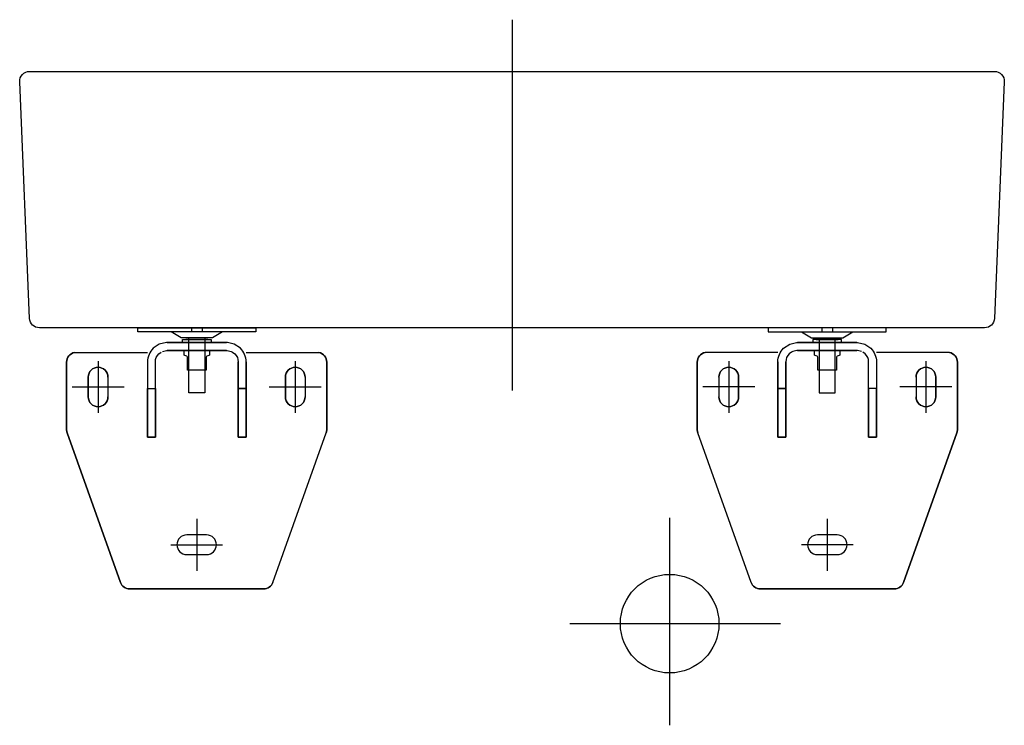
# Model space of a CAD drawing. Extents: x -0.25 to 0.25, y -0.332 to 0.026.
import ezdxf

# ---------------------------------------------------------------- set-up
doc = ezdxf.new("R2010")
doc.units = 0
doc.layers.get('defpoints').update_dxf_attribs({"color": 140})

msp = doc.modelspace()

# ---------------------------------------------------------------- linework, layer by layer
msp.add_lwpolyline([(-0.2498, -0.00519, -0.425521), (-0.2448, 0), (0.2448, 0, -0.425521), (0.2498, -0.00519)], format="xyb")
for points in [[(-0.2448, -0.12519), (-0.2498, -0.00519)], [(0.2498, -0.00519), (0.2448, -0.12519)]]:
    msp.add_lwpolyline(points)
at = {"extrusion": (0, 0, -1)}
msp.add_lwpolyline([(-0.2448, -0.12519, 0.402996), (-0.2398, -0.13), (0.2398, -0.13, 0.402996), (0.2448, -0.12519)], format="xyb", dxfattribs=at)
at = {"layer": 'defpoints'}
for points in [[(0, 0.02624), (0, -0.16174)], [(-0.14692, -0.132), (-0.15192, -0.135), (-0.16792, -0.135), (-0.17292, -0.132)], [(-0.16267, -0.13), (-0.16267, -0.132)], [(-0.15717, -0.13), (-0.15717, -0.132)], [(0.14692, -0.132), (0.15192, -0.135), (0.16792, -0.135), (0.17292, -0.132)], [(0.15717, -0.13), (0.15717, -0.132)], [(0.16267, -0.13), (0.16267, -0.132)], [(-0.1446, -0.1375), (-0.1447, -0.1375), (-0.17515, -0.1375), (-0.17525, -0.1375)], [(-0.17501, -0.1375), (-0.14484, -0.1375)], [(-0.16717, -0.1375), (-0.16717, -0.136), (-0.15267, -0.136), (-0.15267, -0.1375)], [(-0.15992, -0.136), (-0.16547, -0.136)], [(-0.15592, -0.135), (-0.15592, -0.163), (-0.16392, -0.163), (-0.16392, -0.135)], [(-0.15437, -0.136), (-0.15992, -0.136)], [(0.1446, -0.1375), (0.1447, -0.1375), (0.17515, -0.1375), (0.17525, -0.1375)], [(0.17501, -0.1375), (0.14484, -0.1375)], [(0.16717, -0.1375), (0.16717, -0.136), (0.15267, -0.136), (0.15267, -0.1375)], [(0.15437, -0.136), (0.15992, -0.136)], [(0.15592, -0.135), (0.15592, -0.163), (0.16392, -0.163), (0.16392, -0.135)], [(0.15992, -0.136), (0.16547, -0.136)], [(-0.1774, -0.14195), (-0.17523, -0.1415)], [(-0.17515, -0.1415), (-0.1447, -0.1415)], [(-0.14484, -0.1415), (-0.17501, -0.1415)], [(0.17515, -0.1415), (0.1447, -0.1415)], [(0.14484, -0.1415), (0.17501, -0.1415)], [(0.1774, -0.14195), (0.17523, -0.1415)], [(-0.21, -0.14686), (-0.21, -0.17314)], [(-0.18492, -0.14727), (-0.18492, -0.16081), (-0.18092, -0.16081), (-0.18092, -0.14727)], [(-0.13492, -0.14727), (-0.13492, -0.1855), (-0.13892, -0.1855), (-0.13892, -0.14727)], [(-0.11, -0.14686), (-0.11, -0.17314)], [(0.11, -0.14686), (0.11, -0.17314)], [(0.13492, -0.14727), (0.13492, -0.1855), (0.13892, -0.1855), (0.13892, -0.14727)], [(0.18492, -0.14727), (0.18492, -0.16081), (0.18092, -0.16081), (0.18092, -0.14727)], [(0.21, -0.14686), (0.21, -0.17314)], [(-0.205, -0.155), (-0.205, -0.165)], [(-0.105, -0.155), (-0.105, -0.165)], [(0.105, -0.155), (0.105, -0.165)], [(0.205, -0.155), (0.205, -0.165)], [(-0.22314, -0.16), (-0.19686, -0.16)], [(-0.12314, -0.16), (-0.09686, -0.16)], [(0.12314, -0.16), (0.09686, -0.16)], [(0.22314, -0.16), (0.19686, -0.16)], [(-0.12132, -0.25908), (-0.09429, -0.18322)], [(0.12132, -0.25908), (0.09429, -0.18322)], [(-0.16, -0.22686), (-0.16, -0.25314)], [(0.08, -0.22636), (0.08, -0.33154)], [(0.16, -0.22686), (0.16, -0.25314)], [(-0.17314, -0.24), (-0.14686, -0.24)], [(0.17314, -0.24), (0.14686, -0.24)], [(0.02933, -0.28), (0.13632, -0.28)]]:
    msp.add_lwpolyline(points, dxfattribs=at)
for points in [[(-0.18992, -0.132), (-0.18992, -0.13), (-0.12992, -0.13), (-0.12992, -0.132)], [(0.18992, -0.132), (0.18992, -0.13), (0.12992, -0.13), (0.12992, -0.132)], [(-0.13892, -0.16081), (-0.13892, -0.1855), (-0.13492, -0.1855), (-0.13492, -0.16081)], [(0.13892, -0.16081), (0.13892, -0.1855), (0.13492, -0.1855), (0.13492, -0.16081)]]:
    msp.add_lwpolyline(points, close=True, dxfattribs=at)
for points in [[(-0.17528, -0.1375), (-0.17895, -0.13827), (-0.18206, -0.14036, 0.198912), (-0.18492, -0.14727), (-0.18492, -0.1855), (-0.18092, -0.1855), (-0.18492, -0.1855), (-0.18492, -0.16081), (-0.18092, -0.16081), (-0.18092, -0.1855), (-0.18092, -0.14727, -0.198912), (-0.17923, -0.14319), (-0.17804, -0.14227)], [(-0.14454, -0.1415), (-0.14245, -0.14195), (-0.14181, -0.14227), (-0.14061, -0.14319, -0.198912), (-0.13892, -0.14727), (-0.13892, -0.16081), (-0.13492, -0.16081), (-0.13492, -0.14727, 0.198912), (-0.13779, -0.14036), (-0.1409, -0.13827), (-0.14444, -0.1375), (-0.14457, -0.1375)], [(0.14454, -0.1415), (0.14245, -0.14195), (0.14181, -0.14227), (0.14061, -0.14319, 0.198912), (0.13892, -0.14727), (0.13892, -0.16081), (0.13492, -0.16081), (0.13492, -0.14727, -0.198912), (0.13779, -0.14036), (0.1409, -0.13827), (0.14444, -0.1375), (0.14457, -0.1375)], [(0.17528, -0.1375), (0.17895, -0.13827), (0.18206, -0.14036, -0.198912), (0.18492, -0.14727), (0.18492, -0.1855), (0.18092, -0.1855), (0.18492, -0.1855), (0.18492, -0.16081), (0.18092, -0.16081), (0.18092, -0.1855), (0.18092, -0.14727, 0.198912), (0.17923, -0.14319), (0.17804, -0.14227)], [(-0.22198, -0.1425, 0.357357), (-0.226, -0.1474, -0.357357), (-0.22198, -0.1425), (-0.18492, -0.1425)], [(-0.15342, -0.14206), (-0.15342, -0.14356, -0.315299), (-0.15375, -0.14403), (-0.15484, -0.14443, 0.315299), (-0.15517, -0.1449), (-0.15517, -0.1515), (-0.16467, -0.1515), (-0.16467, -0.1449, 0.315299), (-0.165, -0.14443), (-0.16609, -0.14403, -0.315299), (-0.16642, -0.14356), (-0.16642, -0.14206)], [(-0.13492, -0.1425), (-0.09802, -0.1425, -0.357357), (-0.094, -0.1474, 0.357357), (-0.09802, -0.1425)], [(0.13492, -0.1425), (0.09802, -0.1425, 0.357357), (0.094, -0.1474, -0.357357), (0.09802, -0.1425)], [(0.16642, -0.14206), (0.16642, -0.14356, -0.315299), (0.16609, -0.14403), (0.165, -0.14443, 0.315299), (0.16467, -0.1449), (0.16467, -0.1515), (0.15517, -0.1515), (0.15517, -0.1449, 0.315299), (0.15484, -0.14443), (0.15375, -0.14403, -0.315299), (0.15342, -0.14356), (0.15342, -0.14206)], [(0.22198, -0.1425, -0.357357), (0.226, -0.1474, 0.357357), (0.22198, -0.1425), (0.18492, -0.1425)]]:
    msp.add_lwpolyline(points, format="xyb", dxfattribs=at)
for points in [[(-0.19397, -0.2624, -0.317178), (-0.19868, -0.25908), (-0.22571, -0.18322, -0.085767), (-0.226, -0.18154), (-0.226, -0.1474), (-0.226, -0.18154, 0.085767), (-0.22571, -0.18322), (-0.19868, -0.25908, 0.317178), (-0.19397, -0.2624), (-0.12603, -0.2624, 0.317178), (-0.12132, -0.25908, -0.317178), (-0.12603, -0.2624)], [(-0.094, -0.18154, -0.085767), (-0.09429, -0.18322, 0.085767), (-0.094, -0.18154), (-0.094, -0.1474)], [(0.094, -0.18154, 0.085767), (0.09429, -0.18322, -0.085767), (0.094, -0.18154), (0.094, -0.1474)], [(0.19397, -0.2624, 0.317178), (0.19868, -0.25908), (0.22571, -0.18322, 0.085767), (0.226, -0.18154), (0.226, -0.1474), (0.226, -0.18154, -0.085767), (0.22571, -0.18322), (0.19868, -0.25908, -0.317178), (0.19397, -0.2624), (0.12603, -0.2624, -0.317178), (0.12132, -0.25908, 0.317178), (0.12603, -0.2624)], [(-0.215, -0.165, 1), (-0.205, -0.165, -1), (-0.215, -0.165), (-0.215, -0.155, -1), (-0.205, -0.155, 1), (-0.215, -0.155)], [(-0.115, -0.165), (-0.115, -0.155, -1), (-0.105, -0.155, 1), (-0.115, -0.155), (-0.115, -0.165, 1), (-0.105, -0.165, -1)], [(0.105, -0.165, 1), (0.115, -0.165), (0.115, -0.155, 1), (0.105, -0.155, -1), (0.115, -0.155), (0.115, -0.165, -1)], [(0.215, -0.165, -1), (0.205, -0.165, 1), (0.215, -0.165), (0.215, -0.155, 1), (0.205, -0.155, -1), (0.215, -0.155)], [(-0.155, -0.245, 1), (-0.155, -0.235), (-0.165, -0.235, 1), (-0.165, -0.245)], [(-0.155, -0.235), (-0.165, -0.235, 1), (-0.165, -0.245), (-0.155, -0.245, 1)], [(0.165, -0.245, 1), (0.165, -0.235), (0.155, -0.235, 1), (0.155, -0.245)], [(0.155, -0.245), (0.165, -0.245, 1), (0.165, -0.235), (0.155, -0.235, 1)]]:
    msp.add_lwpolyline(points, format="xyb", close=True, dxfattribs=at)
msp.add_circle((0.08, -0.28), 0.025, dxfattribs=at)

doc.saveas('drawing.dxf')
